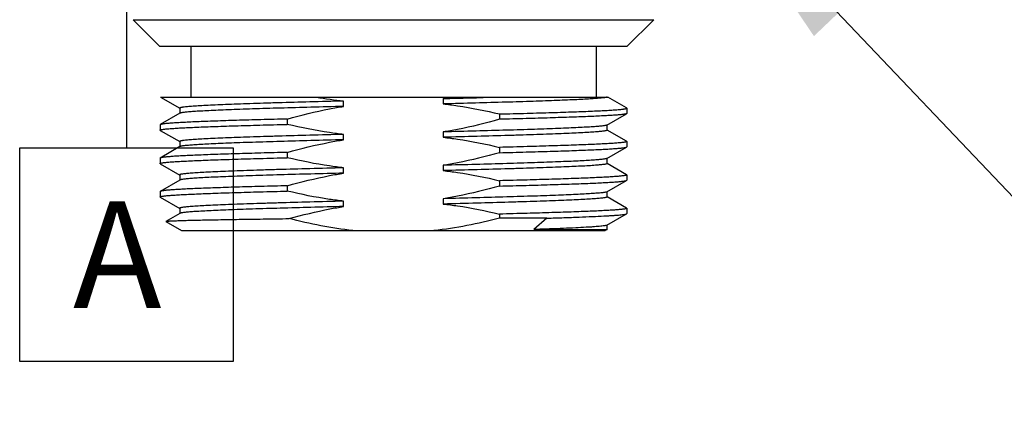
# Model space of a CAD drawing. Units: inches. Extents: x 0.4 to 16.6, y 0.6 to 10.4.
# Drawn here: x 7.4 to 8.3, y 3.6 to 4 of the extents above; entities that cross this region are included whole.
import ezdxf

# ---------------------------------------------------------------- set-up
doc = ezdxf.new("R2010")
doc.units = ezdxf.units.IN
doc.header["$LTSCALE"] = 0.935
doc.header["$MEASUREMENT"] = 0
doc.layers.get('0').update_dxf_attribs({"linetype": 'CONTINUOUS'})
for name, color, linetype in [('01___PRT_ALL_DTM_PLN', 7, 'CONTINUOUS'), ('02___PRT_ALL_AXES', 7, 'CONTINUOUS'), ('NOTES', 7, 'CONTINUOUS')]:
    doc.layers.add(name, color=color, linetype=linetype)
doc.dimstyles.get("Standard").update_dxf_attribs({"dimtxt": 0.1, "dimasz": 0.1875, "dimexe": 0.125, "dimexo": 0.0625, "dimgap": 0.09, "dimtad": 0, "dimtih": 1, "dimtoh": 1, "dimdec": 3, "dimzin": 4, "dimdsep": 46, "dimtxsty": 'STANDARD', "dimblk": '_FILLED', "dimblk1": '_FILLED', "dimblk2": '_FILLED', "dimcen": 0.09, "dimadec": 3, "dimazin": 1, "dimtol": 1, "dimtp": 0.005, "dimtm": 0.005, "dimtfac": 1, "dimtdec": 3, "dimtofl": 0, "dimtmove": 0, "dimatfit": 3, "dimldrblk": '_FILLED', "dimfxl": 1, "dimtolj": 1, "dimtzin": 4, "dimarcsym": 0})

# ---------------------------------------------------------------- blocks, each defined once
blk = doc.blocks.new('_FILLED')
at = {"color": 0, "linetype": 'BYBLOCK'}
blk.add_solid([(0, 0), (-1, 0.1667), (-1, -0.1667)], dxfattribs=at)

msp = doc.modelspace()

# ---------------------------------------------------------------- linework, layer by layer
at = {"color": 7, "linetype": 'CONTINUOUS'}
for p, q in [((7.52873, 3.90333), (7.54677, 3.89291)), ((7.52873, 3.90333), (7.94818, 3.90333)), ((7.70043, 3.89466), (7.70043, 3.89966)), ((7.79381, 3.902), (7.79381, 3.897)), ((7.9657, 3.89321), (7.94818, 3.90333)), ((7.54696, 3.88823), (7.52854, 3.87758)), ((7.54677, 3.89301), (7.54677, 3.88812)), ((7.84658, 3.88755), (7.84658, 3.88255)), ((7.94728, 3.87717), (7.9657, 3.88782)), ((7.96587, 3.89301), (7.9657, 3.89321)), ((7.96587, 3.88801), (7.9657, 3.88782)), ((7.52854, 3.87758), (7.52837, 3.87739)), ((7.64766, 3.88285), (7.64766, 3.87785)), ((7.94747, 3.87239), (7.94747, 3.87728)), ((7.52854, 3.87219), (7.52837, 3.87239)), ((7.52854, 3.87219), (7.54677, 3.86166)), ((7.70043, 3.86341), (7.70043, 3.86841)), ((7.79381, 3.87075), (7.79381, 3.86575)), ((7.94751, 3.87247), (7.94747, 3.8725)), ((7.9657, 3.86196), (7.94751, 3.87247)), ((7.54677, 3.86176), (7.54677, 3.85687)), ((7.9657, 3.86196), (7.96587, 3.86176)), ((7.54696, 3.85698), (7.52854, 3.84633)), ((7.64766, 3.8516), (7.64766, 3.8466)), ((7.84658, 3.8563), (7.84658, 3.8513)), ((7.94728, 3.84592), (7.9657, 3.85657)), ((7.9657, 3.85657), (7.96587, 3.85676)), ((7.52854, 3.84633), (7.52837, 3.84614)), ((7.52854, 3.84094), (7.52837, 3.84114)), ((7.52854, 3.84094), (7.54677, 3.83041)), ((7.79381, 3.8395), (7.79381, 3.8345)), ((7.94747, 3.84114), (7.94747, 3.84603)), ((7.94751, 3.84122), (7.94747, 3.84125)), ((7.9657, 3.83071), (7.94751, 3.84122)), ((7.54677, 3.83051), (7.54677, 3.82562)), ((7.70043, 3.83216), (7.70043, 3.83716)), ((7.9657, 3.83071), (7.96587, 3.83051)), ((7.54696, 3.82573), (7.52854, 3.81508)), ((7.84658, 3.82505), (7.84658, 3.82005)), ((7.94728, 3.81467), (7.9657, 3.82532)), ((7.9657, 3.82532), (7.96587, 3.82551)), ((7.52854, 3.81508), (7.52837, 3.81489)), ((7.64766, 3.82035), (7.64766, 3.81535)), ((7.94747, 3.80989), (7.94747, 3.81478)), ((7.52854, 3.80969), (7.52837, 3.80989)), ((7.52854, 3.80969), (7.54677, 3.79916)), ((7.70043, 3.80091), (7.70043, 3.80591)), ((7.79381, 3.80825), (7.79381, 3.80325)), ((7.94751, 3.80997), (7.94747, 3.81)), ((7.9657, 3.79946), (7.94751, 3.80997)), ((7.54696, 3.79448), (7.5339, 3.78693)), ((7.54677, 3.79926), (7.54677, 3.79437)), ((7.84658, 3.7938), (7.84658, 3.79002)), ((7.94728, 3.78342), (7.9657, 3.79407)), ((7.9657, 3.79946), (7.96587, 3.79926)), ((7.9657, 3.79407), (7.96587, 3.79426)), ((7.5339, 3.78683), (7.5339, 3.78693)), ((7.5339, 3.78683), (7.54862, 3.77833)), ((7.89096, 3.79002), (7.84658, 3.79002)), ((7.89096, 3.79002), (7.87886, 3.7794)), ((7.54862, 3.77833), (7.94562, 3.77833)), ((7.87886, 3.7794), (7.94747, 3.7794)), ((7.94747, 3.7794), (7.94562, 3.77833)), ((7.94747, 3.7794), (7.94747, 3.78353))]:
    msp.add_line(p, q, dxfattribs=at)
for centre, radius, start, end in [((7.74334, 4.28576), 0.38848, 259.87322, 263.65824), ((7.73153, 4.29429), 0.39721, 279.0219, 280.17669), ((7.37697, 20.45021), 16.55347, 271.442937, 271.616053)]:
    msp.add_arc(centre, radius, start, end, dxfattribs=at)
for points, knots in [([(7.70043, 3.89966), (7.68985, 3.89939), (7.66943, 3.89885), (7.64444, 3.89816), (7.62574, 3.89759), (7.61292, 3.89718), (7.60104, 3.89677), (7.59017, 3.89636), (7.5804, 3.89595), (7.57178, 3.89554), (7.56439, 3.89513), (7.55902, 3.89477), (7.55537, 3.89448), (7.55313, 3.89428), (7.55123, 3.89407), (7.54967, 3.89387), (7.54845, 3.89367), (7.54765, 3.89349), (7.54718, 3.89334), (7.54694, 3.89323), (7.54677, 3.8931), (7.54677, 3.89301)], [0, 0, 0, 0, 0.206124, 0.398089, 0.487077, 0.570565, 0.647973, 0.718764, 0.782445, 0.838577, 0.88677, 0.926696, 0.943473, 0.958087, 0.970516, 0.980745, 0.988763, 0.994578, 0.996671, 0.998239, 1, 1, 1, 1]), ([(7.94708, 3.90333), (7.94687, 3.90325), (7.94633, 3.9031), (7.94537, 3.90291), (7.94408, 3.90272), (7.94176, 3.90243), (7.93808, 3.90209), (7.93276, 3.90171), (7.92627, 3.90132), (7.91865, 3.90093), (7.90994, 3.90054), (7.9002, 3.90014), (7.88949, 3.89975), (7.87347, 3.89921), (7.85158, 3.89854), (7.82346, 3.89776), (7.80391, 3.89725), (7.79381, 3.897)], [0, 0, 0, 0, 0.004434, 0.010865, 0.019312, 0.029773, 0.056694, 0.091484, 0.133936, 0.183785, 0.24072, 0.304384, 0.374374, 0.450249, 0.6177, 0.802506, 1, 1, 1, 1]), ([(7.79381, 3.897), (7.79826, 3.89651), (7.81599, 3.89422), (7.83355, 3.89071), (7.84658, 3.88755)], [0, 0, 0, 0, 0.250058, 1, 1, 1, 1]), ([(7.70043, 3.89466), (7.69018, 3.89439), (7.67036, 3.89388), (7.64189, 3.89309), (7.61976, 3.89241), (7.60361, 3.89186), (7.59284, 3.89146), (7.58309, 3.89106), (7.5744, 3.89067), (7.56684, 3.89027), (7.56045, 3.88988), (7.55589, 3.88953), (7.55286, 3.88925), (7.55105, 3.88905), (7.54957, 3.88885), (7.54841, 3.88866), (7.54757, 3.88847), (7.54712, 3.88832), (7.54696, 3.88823)], [0, 0, 0, 0, 0.200052, 0.386982, 0.55593, 0.632265, 0.702499, 0.766177, 0.822883, 0.872252, 0.913966, 0.947759, 0.961618, 0.973424, 0.983165, 0.99083, 0.996429, 1, 1, 1, 1]), ([(7.64766, 3.88285), (7.66067, 3.88653), (7.67821, 3.89081), (7.69597, 3.89395), (7.70043, 3.89466)], [0, 0, 0, 0, 0.749951, 1, 1, 1, 1]), ([(7.84658, 3.88755), (7.85516, 3.88777), (7.87154, 3.8882), (7.89146, 3.88878), (7.90612, 3.88924), (7.91602, 3.88958), (7.92512, 3.88992), (7.93339, 3.89026), (7.94077, 3.8906), (7.94725, 3.89094), (7.95278, 3.89127), (7.95734, 3.89161), (7.96052, 3.8919), (7.96257, 3.89214), (7.96373, 3.89231), (7.96463, 3.89248), (7.96522, 3.89262), (7.96556, 3.89275), (7.96575, 3.89284), (7.96587, 3.89294), (7.96587, 3.89301)], [0, 0, 0, 0, 0.215336, 0.410955, 0.500206, 0.583182, 0.659494, 0.728781, 0.790721, 0.845022, 0.891434, 0.929743, 0.959781, 0.971659, 0.981431, 0.989097, 0.994668, 0.996685, 0.99821, 1, 1, 1, 1]), ([(7.9657, 3.88782), (7.96557, 3.88774), (7.96522, 3.88762), (7.96458, 3.88746), (7.96369, 3.88731), (7.96257, 3.88714), (7.96122, 3.88698), (7.95894, 3.88675), (7.95552, 3.88647), (7.95074, 3.88614), (7.94506, 3.88582), (7.93851, 3.88549), (7.93113, 3.88517), (7.92294, 3.88484), (7.91051, 3.88439), (7.89326, 3.88383), (7.87071, 3.88318), (7.85487, 3.88276), (7.84658, 3.88255)], [0, 0, 0, 0, 0.003662, 0.009232, 0.016754, 0.02624, 0.037688, 0.05109, 0.083713, 0.123979, 0.171721, 0.226734, 0.288779, 0.357588, 0.43286, 0.601451, 0.791603, 1, 1, 1, 1]), ([(7.52837, 3.87239), (7.52837, 3.87246), (7.52849, 3.87257), (7.52867, 3.87265), (7.52902, 3.87278), (7.52961, 3.87293), (7.53051, 3.87309), (7.53167, 3.87326), (7.53371, 3.8735), (7.5369, 3.87379), (7.54146, 3.87413), (7.54699, 3.87446), (7.55346, 3.8748), (7.56085, 3.87514), (7.56912, 3.87548), (7.57822, 3.87582), (7.58812, 3.87616), (7.60277, 3.87663), (7.6227, 3.8772), (7.63908, 3.87763), (7.64766, 3.87785)], [0, 0, 0, 0, 0.001789, 0.003314, 0.005331, 0.010902, 0.018567, 0.028338, 0.040217, 0.070254, 0.108563, 0.154974, 0.209276, 0.271215, 0.340502, 0.416814, 0.499791, 0.589042, 0.784662, 1, 1, 1, 1]), ([(7.64766, 3.88285), (7.63937, 3.88264), (7.62353, 3.88222), (7.60098, 3.88158), (7.58373, 3.88102), (7.5713, 3.88056), (7.56311, 3.88024), (7.55573, 3.87991), (7.54918, 3.87958), (7.5435, 3.87926), (7.53872, 3.87894), (7.5353, 3.87865), (7.53302, 3.87842), (7.53167, 3.87826), (7.53055, 3.8781), (7.52966, 3.87794), (7.52901, 3.87778), (7.52866, 3.87766), (7.52854, 3.87758)], [0, 0, 0, 0, 0.208397, 0.39855, 0.56714, 0.642412, 0.711221, 0.773266, 0.828279, 0.876021, 0.916287, 0.94891, 0.962312, 0.973761, 0.983246, 0.990768, 0.996338, 1, 1, 1, 1]), ([(7.70043, 3.86841), (7.69598, 3.8689), (7.67825, 3.87118), (7.66069, 3.8747), (7.64766, 3.87785)], [0, 0, 0, 0, 0.250057, 1, 1, 1, 1]), ([(7.84658, 3.88255), (7.83357, 3.87887), (7.81602, 3.87459), (7.79827, 3.87145), (7.79381, 3.87075)], [0, 0, 0, 0, 0.749952, 1, 1, 1, 1]), ([(7.94728, 3.87717), (7.94712, 3.87708), (7.94667, 3.87693), (7.94583, 3.87674), (7.94467, 3.87655), (7.94319, 3.87635), (7.94138, 3.87615), (7.93835, 3.87587), (7.93378, 3.87553), (7.9274, 3.87513), (7.91984, 3.87474), (7.91115, 3.87434), (7.90139, 3.87394), (7.89063, 3.87354), (7.87448, 3.87299), (7.85234, 3.87231), (7.82388, 3.87152), (7.80406, 3.87101), (7.79381, 3.87075)], [0, 0, 0, 0, 0.003571, 0.00917, 0.016835, 0.026576, 0.038382, 0.052241, 0.086034, 0.127748, 0.177117, 0.233823, 0.297501, 0.367735, 0.44407, 0.613018, 0.799948, 1, 1, 1, 1]), ([(7.70043, 3.86841), (7.68985, 3.86814), (7.66943, 3.8676), (7.64444, 3.86691), (7.62574, 3.86634), (7.61292, 3.86593), (7.60104, 3.86552), (7.59017, 3.86511), (7.5804, 3.8647), (7.57178, 3.86429), (7.56439, 3.86388), (7.55902, 3.86352), (7.55537, 3.86323), (7.55313, 3.86303), (7.55123, 3.86282), (7.54967, 3.86262), (7.54845, 3.86242), (7.54765, 3.86224), (7.54718, 3.86209), (7.54694, 3.86198), (7.54677, 3.86185), (7.54677, 3.86176)], [0, 0, 0, 0, 0.206124, 0.398089, 0.487077, 0.570565, 0.647973, 0.718764, 0.782445, 0.838577, 0.88677, 0.926696, 0.943473, 0.958087, 0.970516, 0.980745, 0.988763, 0.994578, 0.996671, 0.998239, 1, 1, 1, 1]), ([(7.94747, 3.87239), (7.94747, 3.8723), (7.9473, 3.87217), (7.94705, 3.87206), (7.94658, 3.87191), (7.94579, 3.87174), (7.94457, 3.87153), (7.94301, 3.87133), (7.94111, 3.87113), (7.93887, 3.87092), (7.93522, 3.87063), (7.92985, 3.87027), (7.92245, 3.86987), (7.91384, 3.86946), (7.90407, 3.86905), (7.8932, 3.86863), (7.88132, 3.86822), (7.8685, 3.86781), (7.8498, 3.86724), (7.82481, 3.86655), (7.80439, 3.86602), (7.79381, 3.86575)], [0, 0, 0, 0, 0.001761, 0.003329, 0.005422, 0.011237, 0.019255, 0.029484, 0.041913, 0.056527, 0.073304, 0.11323, 0.161423, 0.217555, 0.281236, 0.352027, 0.429435, 0.512923, 0.601911, 0.793876, 1, 1, 1, 1]), ([(7.70043, 3.86341), (7.69018, 3.86314), (7.67036, 3.86263), (7.64189, 3.86184), (7.61976, 3.86116), (7.60361, 3.86061), (7.59284, 3.86021), (7.58309, 3.85981), (7.5744, 3.85942), (7.56684, 3.85902), (7.56045, 3.85863), (7.55589, 3.85828), (7.55286, 3.858), (7.55105, 3.8578), (7.54957, 3.8576), (7.54841, 3.85741), (7.54757, 3.85722), (7.54712, 3.85707), (7.54696, 3.85698)], [0, 0, 0, 0, 0.200052, 0.386982, 0.55593, 0.632265, 0.702499, 0.766177, 0.822883, 0.872252, 0.913966, 0.947759, 0.961618, 0.973424, 0.983165, 0.99083, 0.996429, 1, 1, 1, 1]), ([(7.64766, 3.8516), (7.66067, 3.85528), (7.67821, 3.85956), (7.69597, 3.8627), (7.70043, 3.86341)], [0, 0, 0, 0, 0.749952, 1, 1, 1, 1]), ([(7.79381, 3.86575), (7.79826, 3.86526), (7.81599, 3.86297), (7.83355, 3.85946), (7.84658, 3.8563)], [0, 0, 0, 0, 0.250058, 1, 1, 1, 1]), ([(7.96587, 3.86176), (7.96587, 3.86169), (7.96575, 3.86159), (7.96556, 3.8615), (7.96522, 3.86137), (7.96463, 3.86123), (7.96373, 3.86106), (7.96257, 3.86089), (7.96052, 3.86065), (7.95734, 3.86036), (7.95278, 3.86002), (7.94725, 3.85969), (7.94077, 3.85935), (7.93339, 3.85901), (7.92512, 3.85867), (7.91602, 3.85833), (7.90612, 3.85799), (7.89146, 3.85753), (7.87154, 3.85695), (7.85516, 3.85652), (7.84658, 3.8563)], [0, 0, 0, 0, 0.00179, 0.003315, 0.005331, 0.010904, 0.018568, 0.028341, 0.040219, 0.070257, 0.108566, 0.154978, 0.20928, 0.271219, 0.340506, 0.416817, 0.499793, 0.589044, 0.784663, 1, 1, 1, 1]), ([(7.64766, 3.8516), (7.63937, 3.85139), (7.62353, 3.85097), (7.60098, 3.85033), (7.58373, 3.84977), (7.5713, 3.84931), (7.56311, 3.84899), (7.55573, 3.84866), (7.54918, 3.84833), (7.5435, 3.84801), (7.53872, 3.84769), (7.5353, 3.8474), (7.53302, 3.84717), (7.53167, 3.84701), (7.53055, 3.84685), (7.52966, 3.84669), (7.52901, 3.84653), (7.52866, 3.84641), (7.52854, 3.84633)], [0, 0, 0, 0, 0.208397, 0.398549, 0.56714, 0.642412, 0.71122, 0.773266, 0.828279, 0.876021, 0.916287, 0.948909, 0.962312, 0.97376, 0.983246, 0.990768, 0.996338, 1, 1, 1, 1]), ([(7.84658, 3.8513), (7.83357, 3.84762), (7.81602, 3.84334), (7.79827, 3.8402), (7.79381, 3.8395)], [0, 0, 0, 0, 0.749952, 1, 1, 1, 1]), ([(7.84658, 3.8513), (7.85487, 3.85151), (7.87071, 3.85193), (7.89326, 3.85258), (7.91051, 3.85314), (7.92294, 3.85359), (7.93113, 3.85392), (7.93851, 3.85424), (7.94506, 3.85457), (7.95074, 3.85489), (7.95552, 3.85522), (7.95894, 3.8555), (7.96122, 3.85573), (7.96257, 3.85589), (7.96369, 3.85606), (7.96458, 3.85621), (7.96522, 3.85637), (7.96557, 3.85649), (7.9657, 3.85657)], [0, 0, 0, 0, 0.208397, 0.398549, 0.56714, 0.642412, 0.71122, 0.773266, 0.828279, 0.876021, 0.916287, 0.948909, 0.962312, 0.97376, 0.983246, 0.990768, 0.996338, 1, 1, 1, 1]), ([(7.52837, 3.84114), (7.52837, 3.84121), (7.52849, 3.84132), (7.52867, 3.8414), (7.52902, 3.84153), (7.52961, 3.84168), (7.53051, 3.84184), (7.53167, 3.84201), (7.53371, 3.84225), (7.5369, 3.84254), (7.54146, 3.84288), (7.54699, 3.84321), (7.55346, 3.84355), (7.56085, 3.84389), (7.56912, 3.84423), (7.57822, 3.84457), (7.58812, 3.84491), (7.60277, 3.84538), (7.6227, 3.84595), (7.63908, 3.84638), (7.64766, 3.8466)], [0, 0, 0, 0, 0.001789, 0.003314, 0.00533, 0.010901, 0.018566, 0.028338, 0.040215, 0.070252, 0.108561, 0.154972, 0.209273, 0.271212, 0.3405, 0.416812, 0.499788, 0.58904, 0.784661, 1, 1, 1, 1]), ([(7.70043, 3.83716), (7.69598, 3.83765), (7.67825, 3.83993), (7.66069, 3.84345), (7.64766, 3.8466)], [0, 0, 0, 0, 0.250058, 1, 1, 1, 1]), ([(7.94728, 3.84592), (7.94712, 3.84583), (7.94667, 3.84568), (7.94583, 3.84549), (7.94467, 3.8453), (7.94319, 3.8451), (7.94138, 3.8449), (7.93835, 3.84462), (7.93378, 3.84428), (7.9274, 3.84388), (7.91984, 3.84349), (7.91115, 3.84309), (7.90139, 3.84269), (7.89063, 3.84229), (7.87448, 3.84174), (7.85234, 3.84106), (7.82388, 3.84027), (7.80406, 3.83976), (7.79381, 3.8395)], [0, 0, 0, 0, 0.003571, 0.00917, 0.016835, 0.026576, 0.038382, 0.052241, 0.086034, 0.127748, 0.177117, 0.233823, 0.297501, 0.367735, 0.44407, 0.613018, 0.799948, 1, 1, 1, 1]), ([(7.94747, 3.84114), (7.94747, 3.84105), (7.9473, 3.84092), (7.94705, 3.84081), (7.94658, 3.84066), (7.94579, 3.84049), (7.94457, 3.84028), (7.94301, 3.84008), (7.94111, 3.83988), (7.93887, 3.83967), (7.93522, 3.83938), (7.92985, 3.83902), (7.92245, 3.83862), (7.91384, 3.83821), (7.90407, 3.8378), (7.8932, 3.83738), (7.88132, 3.83697), (7.8685, 3.83656), (7.8498, 3.83599), (7.82481, 3.8353), (7.80439, 3.83477), (7.79381, 3.8345)], [0, 0, 0, 0, 0.001761, 0.003329, 0.005422, 0.011237, 0.019255, 0.029484, 0.041913, 0.056527, 0.073304, 0.11323, 0.161423, 0.217555, 0.281236, 0.352027, 0.429435, 0.512923, 0.601911, 0.793876, 1, 1, 1, 1]), ([(7.70043, 3.83716), (7.68985, 3.83689), (7.66943, 3.83635), (7.64444, 3.83566), (7.62574, 3.83509), (7.61292, 3.83468), (7.60104, 3.83427), (7.59017, 3.83386), (7.5804, 3.83345), (7.57179, 3.83304), (7.56439, 3.83263), (7.55902, 3.83227), (7.55537, 3.83198), (7.55313, 3.83178), (7.55123, 3.83157), (7.54967, 3.83137), (7.54845, 3.83117), (7.54765, 3.83099), (7.54718, 3.83084), (7.54694, 3.83073), (7.54677, 3.8306), (7.54677, 3.83051)], [0, 0, 0, 0, 0.206123, 0.398088, 0.487075, 0.570564, 0.647972, 0.718763, 0.782444, 0.838575, 0.886769, 0.926695, 0.943472, 0.958086, 0.970516, 0.980744, 0.988763, 0.994577, 0.996671, 0.998239, 1, 1, 1, 1]), ([(7.70043, 3.83216), (7.69018, 3.83189), (7.67036, 3.83138), (7.64189, 3.83059), (7.61976, 3.82991), (7.60361, 3.82936), (7.59284, 3.82896), (7.58309, 3.82856), (7.5744, 3.82817), (7.56684, 3.82777), (7.56045, 3.82738), (7.55589, 3.82703), (7.55286, 3.82675), (7.55105, 3.82655), (7.54957, 3.82635), (7.54841, 3.82616), (7.54757, 3.82597), (7.54712, 3.82582), (7.54696, 3.82573)], [0, 0, 0, 0, 0.200052, 0.386982, 0.55593, 0.632265, 0.7025, 0.766177, 0.822884, 0.872252, 0.913966, 0.947758, 0.961618, 0.973425, 0.983164, 0.99083, 0.996428, 1, 1, 1, 1]), ([(7.64766, 3.82035), (7.66067, 3.82403), (7.67821, 3.82831), (7.69597, 3.83145), (7.70043, 3.83216)], [0, 0, 0, 0, 0.749951, 1, 1, 1, 1]), ([(7.79381, 3.8345), (7.79826, 3.83401), (7.81599, 3.83172), (7.83355, 3.82821), (7.84658, 3.82505)], [0, 0, 0, 0, 0.250057, 1, 1, 1, 1]), ([(7.96587, 3.83051), (7.96587, 3.83044), (7.96575, 3.83034), (7.96556, 3.83025), (7.96522, 3.83012), (7.96463, 3.82998), (7.96373, 3.82981), (7.96257, 3.82964), (7.96053, 3.8294), (7.95734, 3.82911), (7.95278, 3.82877), (7.94725, 3.82844), (7.94077, 3.8281), (7.93339, 3.82776), (7.92512, 3.82742), (7.91602, 3.82708), (7.90612, 3.82674), (7.89146, 3.82628), (7.87154, 3.8257), (7.85516, 3.82527), (7.84658, 3.82505)], [0, 0, 0, 0, 0.001789, 0.003314, 0.00533, 0.010902, 0.018566, 0.028338, 0.040216, 0.070253, 0.108562, 0.154974, 0.209275, 0.271214, 0.340502, 0.416813, 0.49979, 0.589042, 0.784661, 1, 1, 1, 1]), ([(7.84658, 3.82005), (7.85487, 3.82026), (7.87071, 3.82068), (7.89326, 3.82133), (7.91051, 3.82189), (7.92294, 3.82234), (7.93113, 3.82267), (7.93851, 3.82299), (7.94506, 3.82332), (7.95074, 3.82364), (7.95552, 3.82397), (7.95894, 3.82425), (7.96122, 3.82448), (7.96257, 3.82464), (7.96369, 3.82481), (7.96458, 3.82496), (7.96522, 3.82512), (7.96557, 3.82524), (7.9657, 3.82532)], [0, 0, 0, 0, 0.208397, 0.398549, 0.56714, 0.642412, 0.711221, 0.773266, 0.828279, 0.876021, 0.916287, 0.94891, 0.962312, 0.973761, 0.983246, 0.990768, 0.996338, 1, 1, 1, 1]), ([(7.52837, 3.80989), (7.52837, 3.80996), (7.52849, 3.81007), (7.52867, 3.81015), (7.52902, 3.81028), (7.52961, 3.81043), (7.53051, 3.81059), (7.53167, 3.81076), (7.53371, 3.811), (7.5369, 3.81129), (7.54146, 3.81163), (7.54699, 3.81196), (7.55346, 3.8123), (7.56085, 3.81264), (7.56912, 3.81298), (7.57822, 3.81332), (7.58812, 3.81366), (7.60277, 3.81413), (7.6227, 3.8147), (7.63908, 3.81513), (7.64766, 3.81535)], [0, 0, 0, 0, 0.001789, 0.003314, 0.00533, 0.010901, 0.018565, 0.028337, 0.040215, 0.070251, 0.10856, 0.154971, 0.209272, 0.271211, 0.340499, 0.416811, 0.499788, 0.58904, 0.78466, 1, 1, 1, 1]), ([(7.64766, 3.82035), (7.63937, 3.82014), (7.62353, 3.81972), (7.60098, 3.81908), (7.58373, 3.81852), (7.5713, 3.81806), (7.56311, 3.81774), (7.55573, 3.81741), (7.54918, 3.81708), (7.5435, 3.81676), (7.53872, 3.81644), (7.5353, 3.81615), (7.53302, 3.81592), (7.53167, 3.81576), (7.53055, 3.8156), (7.52966, 3.81544), (7.52901, 3.81528), (7.52866, 3.81516), (7.52854, 3.81508)], [0, 0, 0, 0, 0.208397, 0.398551, 0.567141, 0.642413, 0.711221, 0.773267, 0.82828, 0.876021, 0.916288, 0.94891, 0.962313, 0.97376, 0.983246, 0.990768, 0.996338, 1, 1, 1, 1]), ([(7.70043, 3.80591), (7.69598, 3.8064), (7.67825, 3.80868), (7.66069, 3.8122), (7.64766, 3.81535)], [0, 0, 0, 0, 0.250058, 1, 1, 1, 1]), ([(7.84658, 3.82005), (7.83357, 3.81637), (7.81602, 3.81209), (7.79827, 3.80895), (7.79381, 3.80825)], [0, 0, 0, 0, 0.749952, 1, 1, 1, 1]), ([(7.94728, 3.81467), (7.94712, 3.81458), (7.94667, 3.81443), (7.94583, 3.81424), (7.94467, 3.81405), (7.94319, 3.81385), (7.94138, 3.81365), (7.93835, 3.81337), (7.93378, 3.81303), (7.9274, 3.81263), (7.91984, 3.81224), (7.91115, 3.81184), (7.90139, 3.81144), (7.89063, 3.81104), (7.87448, 3.81049), (7.85234, 3.80981), (7.82388, 3.80902), (7.80406, 3.80851), (7.79381, 3.80825)], [0, 0, 0, 0, 0.003572, 0.00917, 0.016836, 0.026576, 0.038382, 0.052242, 0.086034, 0.127748, 0.177117, 0.233823, 0.297501, 0.367735, 0.44407, 0.613018, 0.799948, 1, 1, 1, 1]), ([(7.70043, 3.80591), (7.68985, 3.80564), (7.66943, 3.8051), (7.64444, 3.80441), (7.62574, 3.80384), (7.61292, 3.80343), (7.60104, 3.80302), (7.59017, 3.80261), (7.5804, 3.8022), (7.57178, 3.80179), (7.56439, 3.80138), (7.55902, 3.80102), (7.55537, 3.80073), (7.55313, 3.80053), (7.55123, 3.80032), (7.54967, 3.80012), (7.54845, 3.79992), (7.54765, 3.79974), (7.54718, 3.79959), (7.54694, 3.79948), (7.54677, 3.79935), (7.54677, 3.79926)], [0, 0, 0, 0, 0.206124, 0.398089, 0.487077, 0.570565, 0.647973, 0.718764, 0.782445, 0.838577, 0.88677, 0.926696, 0.943473, 0.958087, 0.970516, 0.980745, 0.988763, 0.994578, 0.996671, 0.998239, 1, 1, 1, 1]), ([(7.94747, 3.80989), (7.94747, 3.8098), (7.9473, 3.80967), (7.94705, 3.80956), (7.94658, 3.80941), (7.94579, 3.80924), (7.94457, 3.80903), (7.94301, 3.80883), (7.94111, 3.80863), (7.93887, 3.80842), (7.93522, 3.80813), (7.92985, 3.80777), (7.92245, 3.80737), (7.91384, 3.80696), (7.90407, 3.80655), (7.8932, 3.80613), (7.88132, 3.80572), (7.8685, 3.80531), (7.8498, 3.80474), (7.82481, 3.80405), (7.80439, 3.80352), (7.79381, 3.80325)], [0, 0, 0, 0, 0.001761, 0.003329, 0.005422, 0.011237, 0.019255, 0.029484, 0.041913, 0.056527, 0.073304, 0.11323, 0.161423, 0.217555, 0.281236, 0.352027, 0.429435, 0.512923, 0.601911, 0.793876, 1, 1, 1, 1]), ([(7.79381, 3.80325), (7.79826, 3.80276), (7.81599, 3.80047), (7.83355, 3.79696), (7.84658, 3.7938)], [0, 0, 0, 0, 0.250057, 1, 1, 1, 1]), ([(7.70043, 3.80091), (7.69018, 3.80064), (7.67036, 3.80013), (7.64189, 3.79934), (7.61976, 3.79866), (7.60361, 3.79811), (7.59284, 3.79771), (7.58309, 3.79731), (7.5744, 3.79692), (7.56684, 3.79652), (7.56045, 3.79613), (7.55589, 3.79578), (7.55286, 3.7955), (7.55105, 3.7953), (7.54957, 3.7951), (7.54841, 3.79491), (7.54757, 3.79472), (7.54712, 3.79457), (7.54696, 3.79448)], [0, 0, 0, 0, 0.200052, 0.386982, 0.55593, 0.632265, 0.702499, 0.766177, 0.822883, 0.872252, 0.913966, 0.947758, 0.961618, 0.973424, 0.983164, 0.99083, 0.996428, 1, 1, 1, 1]), ([(7.64935, 3.78958), (7.66195, 3.7931), (7.67893, 3.7972), (7.69612, 3.80022), (7.70043, 3.80091)], [0, 0, 0, 0, 0.749954, 1, 1, 1, 1]), ([(7.96587, 3.79926), (7.96587, 3.79919), (7.96575, 3.79909), (7.96556, 3.799), (7.96522, 3.79887), (7.96463, 3.79873), (7.96373, 3.79856), (7.96257, 3.79839), (7.96052, 3.79815), (7.95734, 3.79786), (7.95278, 3.79752), (7.94725, 3.79719), (7.94077, 3.79685), (7.93338, 3.79651), (7.92512, 3.79617), (7.91602, 3.79583), (7.90612, 3.79549), (7.89146, 3.79503), (7.87154, 3.79445), (7.85516, 3.79402), (7.84658, 3.7938)], [0, 0, 0, 0, 0.001791, 0.003316, 0.005334, 0.010907, 0.018574, 0.028347, 0.040227, 0.070267, 0.108578, 0.154991, 0.209293, 0.271232, 0.340519, 0.41683, 0.499805, 0.589054, 0.784669, 1, 1, 1, 1]), ([(7.89096, 3.79002), (7.89629, 3.79018), (7.90641, 3.7905), (7.9207, 3.791), (7.93319, 3.7915), (7.94242, 3.79193), (7.94882, 3.79228), (7.95284, 3.79253), (7.95632, 3.79278), (7.95927, 3.79303), (7.96167, 3.79328), (7.96351, 3.79352), (7.9647, 3.79373), (7.96537, 3.79392), (7.96561, 3.79402), (7.9657, 3.79407)], [0, 0, 0, 0, 0.213603, 0.405152, 0.572679, 0.714456, 0.775226, 0.829035, 0.875753, 0.915261, 0.947471, 0.97232, 0.989788, 0.995781, 1, 1, 1, 1]), ([(7.5339, 3.78693), (7.53398, 3.78698), (7.53424, 3.78703), (7.53474, 3.78711), (7.53549, 3.78719), (7.53648, 3.78727), (7.53771, 3.78735), (7.53917, 3.78744), (7.54086, 3.78752), (7.54359, 3.78764), (7.54756, 3.78778), (7.553, 3.78794), (7.55932, 3.78811), (7.56647, 3.78827), (7.57444, 3.78843), (7.58658, 3.78866), (7.60348, 3.78894), (7.62562, 3.78927), (7.64119, 3.78947), (7.64935, 3.78958)], [0, 0, 0, 0, 0.002411, 0.006858, 0.013369, 0.021943, 0.032573, 0.045249, 0.059955, 0.076674, 0.116073, 0.163259, 0.218016, 0.280088, 0.349191, 0.425012, 0.595405, 0.788206, 1, 1, 1, 1]), ([(7.7091, 3.77833), (7.69902, 3.77945), (7.67895, 3.78252), (7.65916, 3.78704), (7.64935, 3.78958)], [0, 0, 0, 0, 0.499985, 1, 1, 1, 1]), ([(7.84658, 3.79002), (7.83649, 3.78737), (7.81615, 3.78267), (7.7955, 3.77948), (7.78514, 3.77833)], [0, 0, 0, 0, 0.500017, 1, 1, 1, 1]), ([(7.94728, 3.78342), (7.94719, 3.78337), (7.94696, 3.78328), (7.94633, 3.78309), (7.94522, 3.78288), (7.94351, 3.78264), (7.94129, 3.78239), (7.93858, 3.78215), (7.93538, 3.7819), (7.93169, 3.78165), (7.92584, 3.7813), (7.9174, 3.78087), (7.90599, 3.78037), (7.89295, 3.77987), (7.88372, 3.77956), (7.87886, 3.7794)], [0, 0, 0, 0, 0.004503, 0.010757, 0.028682, 0.053904, 0.086412, 0.126144, 0.173012, 0.226901, 0.287681, 0.42928, 0.596376, 0.787263, 1, 1, 1, 1])]:
    msp.add_open_spline(points, degree=3, knots=knots, dxfattribs=at)
at = {"layer": '01___PRT_ALL_DTM_PLN', "color": 7, "linetype": 'CONTINUOUS'}
for p, q in [((7.4968, 4.07333), (7.4968, 3.85582)), ((7.3968, 3.85582), (7.5968, 3.85582)), ((7.3968, 3.65582), (7.3968, 3.85582)), ((7.5968, 3.85582), (7.5968, 3.65582)), ((7.5968, 3.65582), (7.3968, 3.65582))]:
    msp.add_line(p, q, dxfattribs=at)
at = {"layer": '02___PRT_ALL_AXES', "color": 7, "linetype": 'CONTINUOUS'}
for p, q in [((7.50302, 3.97583), (7.99122, 3.97583)), ((7.50302, 3.97583), (7.52827, 3.95083)), ((7.96597, 3.95083), (7.99122, 3.97583)), ((7.96597, 3.95083), (7.52827, 3.95083)), ((7.55712, 3.95083), (7.55712, 3.90333)), ((7.93712, 3.95083), (7.93712, 3.90333)), ((7.96587, 3.89301), (7.96587, 3.88801)), ((7.52837, 3.87739), (7.52837, 3.87239)), ((7.96587, 3.86176), (7.96587, 3.85676)), ((7.52837, 3.84614), (7.52837, 3.84114)), ((7.96587, 3.83051), (7.96587, 3.82551)), ((7.52837, 3.81489), (7.52837, 3.80989)), ((7.96587, 3.79926), (7.96587, 3.79426))]:
    msp.add_line(p, q, dxfattribs=at)

# ---------------------------------------------------------------- texts
at = {"layer": '01___PRT_ALL_DTM_PLN', "color": 7, "linetype": 'CONTINUOUS', "insert": (7.4468, 3.80582), "char_height": 0.1, "width": 0.1, "attachment_point": 1, "line_spacing_factor": 0.9}
msp.add_mtext('A', dxfattribs=at)

# ---------------------------------------------------------------- leaders
at = {"layer": 'NOTES', "color": 7, "linetype": 'CONTINUOUS'}
msp.add_leader([(8.03465, 4.11783), (8.53039, 3.59698), (8.78039, 3.59698)], dimstyle='STANDARD', override={"dimtad": 0}, dxfattribs=at)

doc.saveas('drawing.dxf')
